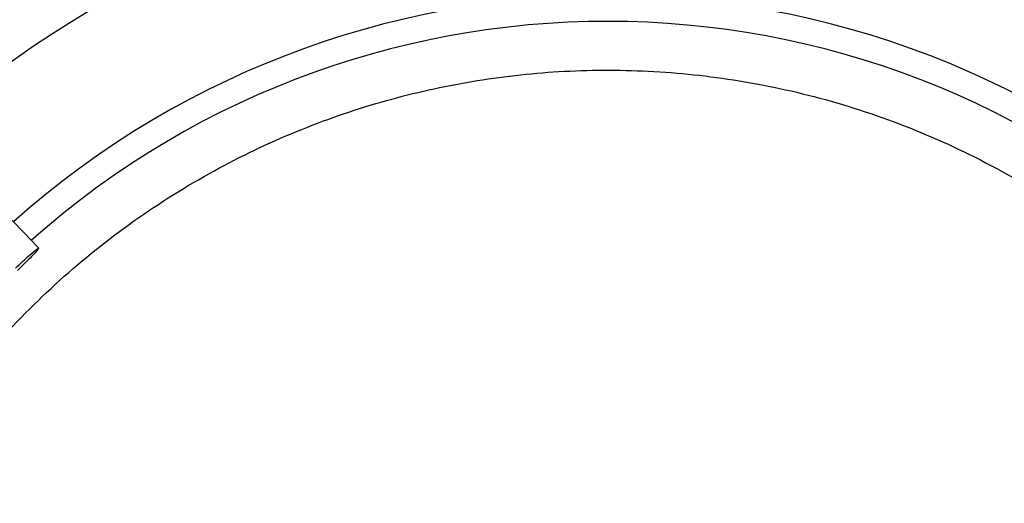
# Model space of a CAD drawing. Units: inches. Extents: x 0 to 10.9, y -0.1 to 8.5.
# Drawn here: x 8.9 to 9, y 7.8 to 7.8 of the extents above; entities that cross this region are included whole.
import ezdxf

# ---------------------------------------------------------------- set-up
doc = ezdxf.new("R2010")
doc.units = ezdxf.units.IN
doc.header["$MEASUREMENT"] = 0

msp = doc.modelspace()

# ---------------------------------------------------------------- linework, layer by layer
at = {"linetype": 'Continuous', "lineweight": 25}
msp.add_circle((8.946858711797306, 7.697550830960315), 0.4183070866141785, dxfattribs=at)
for radius, start, end in [(0.4181973120136959, 90.00000000000024, 270.0000000000013), (0.4181973120136959, 270.0000000000013, 90.00000000000024), (0.1476377952756195, 94.27713098713372, 132.0308455291504), (0.1476377952756078, 45.3083666971261, 79.72286901287231), (0.1392013498312727, 91.4321329822013, 131.8901074703574), (0.139201349831273, 45.40917462808982, 82.56786701779951), (0.1219615272071302, 45.65699724048518, 131.6879550014202), (0.1184463416053299, 45.7114528709257, 131.6253742150466)]:
    msp.add_arc((8.946858711797306, 7.697550830960315), radius, start, end, dxfattribs=at)
for points, knots in [([(8.86918320950385, 7.785027760761026), (8.866862161952259, 7.787459145773639), (8.86241605171459, 7.792116614246819), (8.856074451905483, 7.798759679668405), (8.850415458518828, 7.804687689069744), (8.84551950683295, 7.809816383457482), (8.84137799163939, 7.814154777112636), (8.833400441120567, 7.822511562718143), (8.821734764294476, 7.83473179998882), (8.806170204791002, 7.851036264185881), (8.793920588102104, 7.863868200527466), (8.78455736128065, 7.873676534418629), (8.778133846200053, 7.880405409182365), (8.771868715500078, 7.886968370322649), (8.765860759020523, 7.893261931749598), (8.760067839995301, 7.899330233317791), (8.754685988124862, 7.904967926508911), (8.74929160334823, 7.910618748392849), (8.743551645660316, 7.916631570959106), (8.736867959110885, 7.923632985167194), (8.729263586550905, 7.93159885276001), (8.720745427458239, 7.940521946273834), (8.711311151622107, 7.950404706692528), (8.7047202043306, 7.957308973023731), (8.701271348532376, 7.960921779789691)], [0, 0, 0, 0, 0.04128058065819382, 0.0790755071586121, 0.1128200445130591, 0.1419776886718772, 0.1662129602778912, 0.1865436379794665, 0.2840104053514412, 0.3740021132468305, 0.4640027345489795, 0.5025675271575267, 0.5411771394876872, 0.5787406116351703, 0.6145262070988871, 0.6485880419809157, 0.6823525068485023, 0.7108283167254322, 0.7451545542134291, 0.785149577671584, 0.8305896870644773, 0.8814976257782157, 0.9379910682999022, 1, 1, 1, 1]), ([(9.045476780816726, 7.64492102621047), (9.04349163398074, 7.641462981727317), (9.03947613643053, 7.63446814945652), (9.031983878671127, 7.624771985295157), (9.023337758184898, 7.615691878345596), (9.013508114997773, 7.60750124134812), (9.00264438414391, 7.600389987364055), (8.990966628518029, 7.594561693221973), (8.978690517470175, 7.590131395155138), (8.966046867682607, 7.587173541711802), (8.953337458980078, 7.58571613114422), (8.940793780419725, 7.585703635761272), (8.928625968018153, 7.587043089535312), (8.916846771849352, 7.589650975100477), (8.905412751803716, 7.593499808786005), (8.894300811289323, 7.598635427563257), (8.883565122930055, 7.60512304644241), (8.873433590273622, 7.612933621553625), (8.86413304873005, 7.621995083646564), (8.855907513134968, 7.63212785771652), (8.8489167936568, 7.643148849544372), (8.843283508874464, 7.654848262854399), (8.839100580071587, 7.666937778002283), (8.836364068269798, 7.67917932510677), (8.83502886855272, 7.691347605304495), (8.8350162253637, 7.703412030851107), (8.836289876653526, 7.715409036633495), (8.83888954893884, 7.727371122821848), (8.842890666126696, 7.739259573713105), (8.848314375120424, 7.75084561782978), (8.85513959247368, 7.761892181836391), (8.863244026259695, 7.77212207426915), (8.872483661248141, 7.781339534058029), (8.882680340024864, 7.78937930464904), (8.893572806302874, 7.796088063720619), (8.904927817388078, 7.801417950731801), (8.916515656106053, 7.805364062153636), (8.928289360188563, 7.807996630404442), (8.940276619469548, 7.809358965223431), (8.952517785666178, 7.809419346678531), (8.964991451316447, 7.808095743932471), (8.977478886764436, 7.80531782409017), (8.989744143352482, 7.80105469646967), (9.001489916724548, 7.795365463047776), (9.012494473936757, 7.788348441915083), (9.022555459166789, 7.780140692510992), (9.031475108688198, 7.770967441927009), (9.03912478380375, 7.761033227588575), (9.045562618679652, 7.750607109762604), (9.048825016161894, 7.743230644881507), (9.050437853336227, 7.739583928980043)], [0, 0, 0, 0, 0.01978118005787051, 0.04001279835969771, 0.06066516143469926, 0.08194038208526558, 0.1033974279023317, 0.125000000643984, 0.1466014859015681, 0.1680585482186797, 0.1893348399344064, 0.209986120875314, 0.2302180065027143, 0.2500000028125759, 0.2697809202952166, 0.290012802131013, 0.3106651645354567, 0.3319403842867149, 0.3533974290432773, 0.3750000006390437, 0.3966014847513872, 0.4180585460090824, 0.4393348368237766, 0.4599861170950032, 0.4802180023083433, 0.4999999984798801, 0.519780915961833, 0.5400127977981132, 0.5606651602027637, 0.5819403799541047, 0.6033974247116304, 0.6249999963063569, 0.6466014804189337, 0.6680585416746877, 0.6893348324910769, 0.709986112761875, 0.730217997977279, 0.7499999941471934, 0.7697809117684785, 0.7900127940186014, 0.8106651570948555, 0.8319403777473271, 0.8533974235652708, 0.8749999963110384, 0.8966014815708641, 0.9180585438901993, 0.9393348356083685, 0.9599861165506436, 0.9802182661469664, 1, 1, 1, 1]), ([(8.86599004733603, 7.78226381265964), (8.86633443424167, 7.782589431686279), (8.867023237949317, 7.783240698006679), (8.867960596612408, 7.784086562849303), (8.868690819116027, 7.784711541773383), (8.869133060617807, 7.785043688438333), (8.869237449512653, 7.785046324222443), (8.86899245961728, 7.784719120466734), (8.86842466240063, 7.784097870336522), (8.867598033780357, 7.783252995654737), (8.866830248974638, 7.782498991130785), (8.866381420709752, 7.782069143634897), (8.866274047779871, 7.781966311463561)], [0, 0, 0, 0, 0.1072890268961876, 0.2145873675964032, 0.3219619070543469, 0.4292416793840825, 0.5364872749041224, 0.6437623382747121, 0.7511296487399133, 0.8586456323048457, 0.9661838752188402, 1, 1, 1, 1])]:
    msp.add_open_spline(points, degree=3, knots=knots, dxfattribs=at)

doc.saveas('drawing.dxf')
